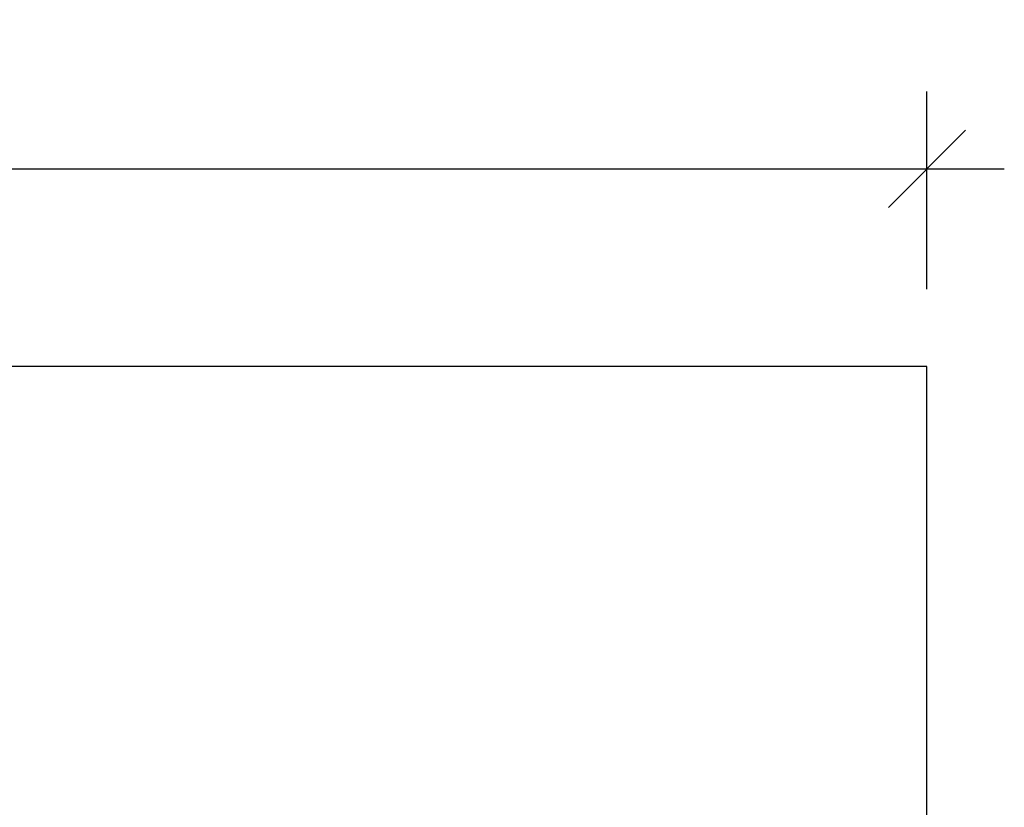
# Model space of a CAD drawing. Units: millimetres. Extents: x -337 to 289, y -216 to 288.
# Drawn here: x 82 to 289, y 122 to 288 of the extents above; entities that cross this region are included whole.
import ezdxf

# ---------------------------------------------------------------- set-up
doc = ezdxf.new("R2010")
doc.units = ezdxf.units.MM
doc.header["$LTSCALE"] = 20
doc.header["$PDSIZE"] = -1
doc.layers.add('CONSTRUCTION', color=7, linetype='Continuous')
doc.layers.add('DIM_IMP_BORDURE', color=7, linetype='Continuous')
doc.styles.add('DIM', font='romans.shx')
doc.dimstyles.new('Implantation (Pied-mètre)', dxfattribs={"dimscale": 96, "dimtxt": 0.09375, "dimasz": 0.125, "dimexe": 0.125, "dimexo": 0.125, "dimgap": 0.03, "dimtad": 1, "dimdec": 0, "dimzin": 0, "dimdsep": 46, "dimlunit": 4, "dimtxsty": 'DIM', "dimblk1": 'OBLIQUE', "dimblk2": 'OBLIQUE', "dimsah": 1, "dimcen": 0.089844, "dimdle": 0.125, "dimclrt": 7, "dimadec": 0, "dimazin": 0, "dimtfac": 1, "dimtdec": 0, "dimtofl": 0, "dimtmove": 0, "dimatfit": 3, "dimldrblk": 'OBLIQUE', "dimfxl": 0, "dimfrac": 2, "dimtolj": 1, "dimtzin": 0, "dimarcsym": 0})

# ---------------------------------------------------------------- blocks, each defined once
blk = doc.blocks.new('_OBLIQUE')
at = {"color": 0, "linetype": 'ByBlock'}
blk.add_line((-0.5, -0.5), (0.5, 0.5), dxfattribs=at)
blk = doc.blocks.new('*D7')
at = {"layer": 'Defpoints', "color": 0}
for p in [(273.12, 256.66), (-265.37, 215.07), (273.12, 215.07)]:
    blk.add_point(p, dxfattribs=at)
at = {"layer": 'DIM_IMP_BORDURE', "color": 0, "lineweight": -2}
for p, q in [((-265.37, 231.32), (-265.37, 272.91)), ((273.12, 231.32), (273.12, 272.91)), ((-281.62, 256.66), (289.37, 256.66))]:
    blk.add_line(p, q, dxfattribs=at)
at = {"layer": 'DIM_IMP_BORDURE', "color": 0, "lineweight": -2, "xscale": 16.25, "yscale": 16.25, "zscale": 16.25, "rotation": 180}
blk.add_blockref('_OBLIQUE', (-265.37, 256.66), dxfattribs=at)
at = {"layer": 'DIM_IMP_BORDURE', "color": 0, "lineweight": -2, "xscale": 16.25, "yscale": 16.25, "zscale": 16.25}
blk.add_blockref('_OBLIQUE', (273.12, 256.66), dxfattribs=at)
at = {"layer": 'DIM_IMP_BORDURE', "color": 7, "insert": (3.88, 269.83), "char_height": 12.1875, "attachment_point": 5, "style": 'DIM'}
blk.add_mtext('\\A1;44\'-10" [13.678m]', dxfattribs=at)

msp = doc.modelspace()

# ---------------------------------------------------------------- linework, layer by layer
at = {"layer": 'CONSTRUCTION', "color": 7}
for p, q in [((273.12, 215.07), (-265.37, 215.07)), ((273.12, -199.93), (273.12, 215.07))]:
    msp.add_line(p, q, dxfattribs=at)

# ---------------------------------------------------------------- dimensions: what is measured, and where the dimension line sits
at = {"layer": 'DIM_IMP_BORDURE'}
dim = msp.add_linear_dim(base=(273.12, 256.66), p1=(-265.37, 215.07), p2=(273.12, 215.07), dimstyle='Implantation (Pied-mètre)', override={"dimscale": 130}, dxfattribs=at)
dim.commit()
dim.dimension.update_dxf_attribs({"geometry": '*D7', "text_midpoint": (3.88, 269.83)})

doc.saveas('drawing.dxf')
